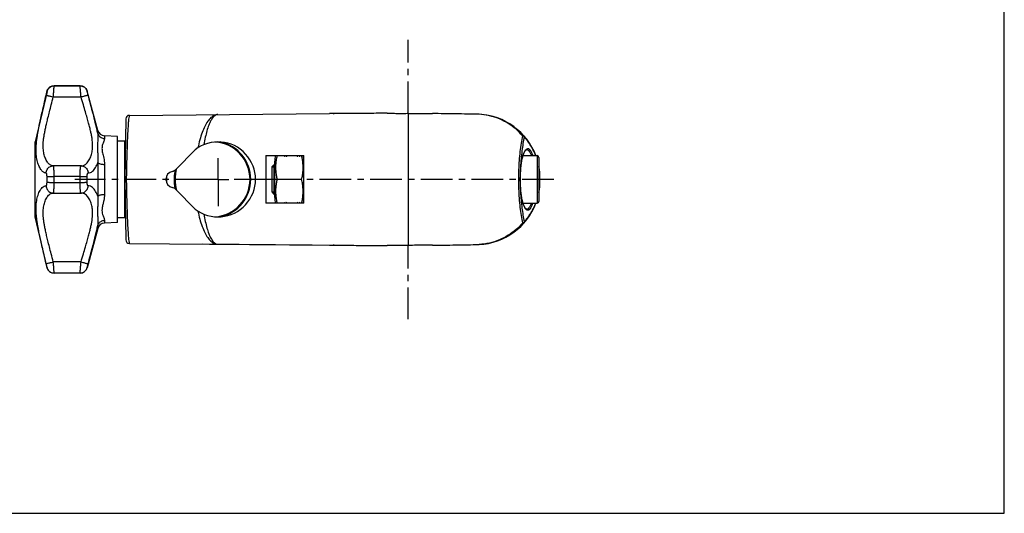
# Model space of a CAD drawing. Units: millimetres. Extents: x 0 to 420, y 0 to 297.
# Drawn here: x 151 to 420, y 0 to 135 of the extents above; entities that cross this region are included whole.
import ezdxf

# ---------------------------------------------------------------- set-up
doc = ezdxf.new("R2010")
doc.units = ezdxf.units.MM
doc.header["$LTSCALE"] = 23.1
doc.linetypes.add('CENTER', pattern=[0.6, 0.375, -0.075, 0.075, -0.075])
doc.layers.get('0').update_dxf_attribs({"linetype": 'CONTINUOUS'})
doc.layers.add('CURVE', color=7, linetype='CONTINUOUS')
doc.layers.add('DEFAULT_1', color=7, linetype='CENTER')

msp = doc.modelspace()

# ---------------------------------------------------------------- linework, layer by layer
at = {"color": 7, "linetype": 'CONTINUOUS'}
for p, q in [((420, 0), (420, 297)), ((167.4, 116.91), (160.31, 116.91)), ((158.37, 115.37), (155.1, 101.55)), ((172.25, 104.7), (169.33, 115.44)), ((179.89, 107.83), (179.6, 91.3)), ((180.88, 108.81), (235.56, 109.29)), ((236.62, 109.3), (236.85, 109.3)), ((257.1, 109.37), (257.1, 73.23)), ((177.6, 103.05), (174.08, 103.23)), ((177.6, 79.54), (177.6, 103.05)), ((155.1, 81.05), (155.1, 101.55)), ((179.6, 101.8), (177.6, 101.8)), ((179.6, 80.8), (179.6, 101.8)), ((193.59, 94.04), (198.85, 99.42)), ((218.2, 97.8), (218.2, 84.8)), ((218.2, 97.8), (228.6, 97.8)), ((228.6, 84.8), (228.6, 97.8)), ((288.49, 97.8), (292.3, 97.8)), ((292.8, 97.3), (292.8, 85.3)), ((159.97, 95.01), (159.98, 95.01)), ((167.66, 95.02), (160.09, 95.02)), ((167.76, 95.01), (167.76, 95.01)), ((179.69, 96.3), (179.6, 96.3)), ((219.8, 94.7), (220.4, 95.3)), ((219.8, 94.7), (219.8, 87.9)), ((220.4, 95.3), (220.4, 87.3)), ((220.4, 95.3), (220.6, 95.3)), ((220.6, 86.33), (220.6, 96.27)), ((293.1, 90.97), (293.1, 91.62)), ((179.6, 91.3), (179.89, 74.77)), ((219.8, 91.3), (218.2, 91.3)), ((227.91, 91.3), (221.29, 91.3)), ((159.97, 87.58), (159.99, 87.58)), ((159.99, 87.58), (160.09, 87.58)), ((160.09, 87.58), (167.66, 87.58)), ((167.76, 87.58), (167.76, 87.58)), ((179.69, 86.3), (179.6, 86.3)), ((198.85, 83.18), (193.59, 88.55)), ((219.8, 87.9), (220.4, 87.3)), ((220.4, 87.3), (220.6, 87.3)), ((228.6, 84.8), (218.2, 84.8)), ((288.49, 84.8), (292.3, 84.8)), ((158.37, 67.22), (155.1, 81.05)), ((179.6, 80.8), (177.6, 80.8)), ((177.6, 79.54), (174.08, 79.37)), ((172.25, 77.9), (169.33, 67.16)), ((180.88, 73.79), (235.56, 73.31)), ((236.85, 73.3), (236.62, 73.3)), ((167.4, 65.68), (160.31, 65.68)), ((0, 0), (420, 0))]:
    msp.add_line(p, q, dxfattribs=at)
at = {"color": 9, "linetype": 'CONTINUOUS'}
for p, q in [((160.31, 116.91), (160.31, 116.9)), ((160.31, 116.9), (167.4, 116.9)), ((167.4, 116.9), (167.4, 116.91)), ((158.37, 115.36), (158.37, 115.37)), ((160.09, 113.86), (167.66, 113.86)), ((169.33, 115.42), (169.33, 115.44)), ((172.25, 104.7), (172.25, 103.88)), ((174.08, 103.23), (174.08, 102.5)), ((292.3, 97.8), (292.3, 84.8)), ((172.25, 95.91), (172.25, 86.68)), ((174.08, 95.41), (174.08, 87.19)), ((158.37, 90.53), (158.37, 92.06)), ((160.31, 90.48), (160.31, 92.11)), ((167.4, 92.11), (160.31, 92.11)), ((167.4, 90.48), (167.4, 92.11)), ((169.33, 90.53), (169.33, 92.06)), ((193.71, 94.17), (193.76, 94.16)), ((293.09, 91.62), (293.1, 91.62)), ((293.09, 90.97), (293.09, 91.62)), ((160.31, 90.48), (167.4, 90.48)), ((293.09, 90.97), (293.1, 90.97)), ((193.71, 88.42), (193.76, 88.44)), ((172.25, 78.72), (172.25, 77.9)), ((174.08, 80.1), (174.08, 79.37)), ((167.66, 68.73), (160.09, 68.73)), ((158.37, 67.22), (158.37, 67.23)), ((160.31, 65.7), (160.31, 65.68)), ((167.4, 65.7), (160.31, 65.7)), ((167.4, 65.68), (167.4, 65.7)), ((169.33, 67.16), (169.33, 67.17))]:
    msp.add_line(p, q, dxfattribs=at)
at = {"color": 2, "linetype": 'CONTINUOUS'}
for p, q in [((179.67, 95.47), (179.6, 95.47)), ((219.8, 94.7), (220.6, 94.7)), ((179.67, 87.13), (179.6, 87.13)), ((219.8, 87.9), (220.6, 87.9))]:
    msp.add_line(p, q, dxfattribs=at)
at = {"color": 7, "linetype": 'CONTINUOUS'}
for points in [[(289.49, 83.15), (289.42, 83.16), (289.3, 83.23), (289.15, 83.37), (289, 83.59), (288.84, 83.87), (288.69, 84.22), (288.54, 84.63), (288.4, 85.1), (288.27, 85.64), (288.15, 86.23), (288.04, 86.87), (287.94, 87.54), (287.87, 88.26), (287.81, 89), (287.76, 89.75), (287.74, 90.52), (287.73, 91.29), (287.74, 92.06), (287.76, 92.83), (287.81, 93.59), (287.87, 94.33), (287.94, 95.04), (288.04, 95.72), (288.14, 96.36), (288.26, 96.95), (288.4, 97.48), (288.54, 97.96), (288.68, 98.37), (288.84, 98.72), (288.99, 99.01), (289.15, 99.22), (289.29, 99.36), (289.41, 99.43), (289.49, 99.45)], [(160.09, 95.02), (160, 95.01), (159.98, 95.01)], [(167.76, 95.01), (167.72, 95.01), (167.66, 95.02)], [(167.66, 87.58), (167.73, 87.58), (167.76, 87.58)]]:
    msp.add_lwpolyline(points, dxfattribs=at)
for centre, radius, start, end in [((160.31, 114.91), 2, 90, 166.71), ((167.4, 114.91), 2, 15.2035, 90), ((180.89, 107.81), 1, 90.5, 179), ((275.6, 91.62), 17.5, 20.6656, 87.1141), ((174.18, 105.22), 2, 195.2037, 267.1534), ((205.1, 91.3), 10.25, 232.3923, 127.6077), ((203.6, 91.3), 10.25, 274.0319, 86.0931), ((225.6, 96.27), 5, 162.1944, 180), ((223.46, 98.15), 0.5, 224.427, 270), ((223.74, 98.15), 0.5, 270, 315.573), ((226.96, 98.15), 0.5, 224.427, 270), ((227.24, 98.15), 0.5, 270, 315.573), ((223.6, 96.27), 5, 0, 17.8057), ((292.3, 97.3), 0.5, 0, 90), ((203.6, 91.3), 10.25, 163.2477, 196.7523), ((275.6, 91.62), 17.5, 0, 10.6191), ((193.1, 91.3), 2.25, 102.851, 257.149), ((192.16, 95.44), 2, 282.851, 315.6176), ((192.16, 87.15), 2, 44.3824, 77.149), ((275.6, 90.97), 17.5, 349.3805, 360), ((225.6, 86.33), 5, 180, 197.8056), ((223.6, 86.33), 5, 342.1943, 360), ((223.46, 84.45), 0.5, 90, 135.573), ((223.74, 84.45), 0.5, 44.427, 90), ((226.96, 84.45), 0.5, 90, 135.573), ((227.24, 84.45), 0.5, 44.427, 90), ((275.6, 90.97), 17.5, 272.8859, 339.3344), ((292.3, 85.3), 0.5, 270, 360), ((174.18, 77.37), 2, 92.8466, 164.7958), ((180.89, 74.79), 1, 181.0004, 269.5), ((160.31, 67.68), 2, 193.29, 270), ((167.4, 67.68), 2, 270, 344.7965)]:
    msp.add_arc(centre, radius, start, end, dxfattribs=at)
at = {"color": 9, "linetype": 'CONTINUOUS'}
msp.add_arc((203.6, 91.3), 10.45, 281.9005, 78.3499, dxfattribs=at)
for points, start_tangent, end_tangent in [([(158.37, 115.36), (158.56, 115.86), (158.87, 116.29), (159.29, 116.62), (159.78, 116.83), (160.31, 116.9)], (0.613873, 2.597581), (2.669132, 0)), ([(160.09, 113.86), (160.14, 114.52), (160.19, 115.15), (160.23, 115.72), (160.27, 116.2), (160.29, 116.57), (160.31, 116.81), (160.31, 116.9)], (0.238875, 3.037473), (0.006666, 3.046845)), ([(167.66, 113.86), (167.6, 114.52), (167.55, 115.15), (167.5, 115.72), (167.46, 116.2), (167.43, 116.57), (167.41, 116.81), (167.4, 116.9)], (-0.274259, 3.037228), (-0.008048, 3.049575)), ([(167.4, 116.9), (167.92, 116.83), (168.4, 116.63), (168.81, 116.32), (169.13, 115.9), (169.33, 115.42)], (2.602954, 0), (0.682939, -2.511765)), ([(158.14, 93.05), (157.92, 93.06), (157.69, 93.12), (157.43, 93.24), (157.15, 93.45), (156.84, 93.79), (156.52, 94.24), (156.23, 94.8), (155.98, 95.43), (155.76, 96.14), (155.59, 96.89), (155.47, 97.7), (155.4, 98.58), (155.38, 99.52), (155.42, 100.52), (155.51, 101.56), (155.64, 102.65), (155.83, 103.81), (156.06, 105.06), (156.34, 106.46), (156.69, 108.04), (157.09, 109.85), (157.58, 111.94), (158.14, 114.35)], (-22.645029, -1.155934), (5.20274, 22.069549)), ([(159.98, 95.01), (159.87, 95.02), (159.63, 95.07), (159.38, 95.18), (159.1, 95.36), (158.78, 95.65), (158.47, 96.05), (158.18, 96.53), (157.92, 97.08), (157.71, 97.68), (157.54, 98.33), (157.42, 99.02), (157.34, 99.78), (157.32, 100.59), (157.36, 101.46), (157.45, 102.38), (157.59, 103.34), (157.78, 104.37), (158.01, 105.5), (158.29, 106.75), (158.63, 108.17), (159.04, 109.8), (159.52, 111.69), (160.09, 113.86)], (-20.242185, 0.746596), (5.110051, 19.56986)), ([(158.14, 114.35), (158.19, 114.57), (158.24, 114.78), (158.28, 114.97), (158.32, 115.13), (158.35, 115.25), (158.36, 115.33), (158.37, 115.36)], (0.238388, 1.011253), (0.001606, 1.03897)), ([(158.14, 114.35), (158.21, 114.32), (158.41, 114.27), (158.72, 114.19), (159.12, 114.09), (159.59, 113.98), (160.09, 113.86)], (1.293672, -1.533447), (1.952734, -0.460303)), ([(167.66, 113.86), (168.16, 114), (168.62, 114.12), (169.02, 114.24), (169.32, 114.32), (169.52, 114.38), (169.59, 114.41)], (1.937035, 0.52533), (1.342818, 1.491615)), ([(170.7, 102.33), (170.54, 103.3), (170.33, 104.34), (170.06, 105.47), (169.74, 106.72), (169.34, 108.14), (168.88, 109.77), (168.32, 111.67), (167.66, 113.86)], (-1.637982, 11.820484), (-3.433495, 11.42882)), ([(169.59, 114.41), (169.53, 114.63), (169.48, 114.84), (169.43, 115.03), (169.39, 115.19), (169.36, 115.31), (169.34, 115.39), (169.33, 115.42)], (-0.27409, 1.010601), (-0.001813, 1.047109)), ([(172.25, 103.88), (171.98, 105.14), (171.66, 106.53), (171.27, 108.1), (170.8, 109.9), (170.24, 112), (169.59, 114.41)], (-2.121754, 10.654727), (-2.843816, 10.485121)), ([(180.88, 108.81), (180.78, 108.54), (180.67, 107.76), (180.56, 106.52), (180.46, 104.9), (180.36, 102.99), (180.28, 100.86), (180.2, 98.57), (180.13, 96.2), (180.07, 93.76), (180.03, 91.3)], (-17.552403, -0.159859), (-0.288824, -17.550755)), ([(205.03, 109.02), (204.09, 108.8), (203.16, 108.18), (202.29, 107.18), (201.48, 105.81), (200.76, 104.12), (200.13, 102.16), (199.62, 99.96)], (-11.160951, -0.10376), (-2.15537, -10.951346)), ([(205.03, 109.02), (204.39, 108.83), (203.75, 108.27), (203.15, 107.37), (202.58, 106.13), (202.07, 104.6), (201.63, 102.81), (201.25, 100.8)], (-9.475136, -0.090157), (-1.506444, -9.35505)), ([(276.48, 109.1), (276.45, 109.1)], (-0.032046, 0.001679), (-0.032048, 0.001617)), ([(288.32, 103.24), (286.56, 105.01), (284.43, 106.58), (282, 107.84), (279.27, 108.71), (276.48, 109.1)], (-8.851374, 10.271978), (-13.541576, 0.709615)), ([(170.7, 98.83), (170.79, 99.45), (170.83, 100.11), (170.84, 100.81), (170.79, 101.56), (170.7, 102.33)], (0.628512, 3.46096), (-0.482783, 3.484278)), ([(172.25, 103.88), (172.29, 103.33), (172.28, 102.69), (172.25, 102)], (0.241113, -1.864419), (-0.119903, -1.876118)), ([(172.25, 103.88), (172.44, 103.44), (172.74, 103.07), (173.13, 102.77), (173.59, 102.58), (174.08, 102.5)], (0.67889, -2.345319), (2.438944, -0.113856)), ([(174.08, 102.5), (174.03, 102.15), (173.88, 101.72), (173.7, 101.23)], (0.000481, -1.331451), (-0.467472, -1.246689)), ([(288.32, 103.24), (287.93, 101.19), (287.62, 98.91), (287.39, 96.46), (287.26, 93.9), (287.21, 91.3), (287.26, 88.69), (287.39, 86.13), (287.62, 83.68), (287.93, 81.4), (288.32, 79.35)], (-5.167692, -23.472675), (5.16769, -23.472675)), ([(288.8, 102.9), (288.45, 101.11), (288.16, 99.12), (287.93, 96.98), (287.78, 94.74), (287.7, 92.45), (287.7, 90.14), (287.78, 87.85), (287.93, 85.62), (288.16, 83.48), (288.45, 81.49), (288.8, 79.69)], (-5.152363, -22.784837), (5.152361, -22.784838)), ([(288.32, 103.24), (288.47, 103.29), (288.6, 103.29), (288.69, 103.23)], (0.349278, 0.182596), (0.261546, -0.294839)), ([(288.49, 103.2), (288.32, 103.24)], (-0.162322, 0.060849), (-0.171446, 0.021444)), ([(288.75, 103.02), (288.64, 103.12), (288.49, 103.2)], (-0.193035, 0.255291), (-0.298156, 0.111768)), ([(288.8, 102.9), (288.78, 103.08), (288.69, 103.23)], (0.02265, 0.356336), (-0.236946, 0.267105)), ([(288.8, 102.9), (288.75, 103.02)], (-0.031713, 0.127185), (-0.079727, 0.10544)), ([(291.93, 97.8), (291.86, 97.97), (291.48, 98.83), (291.06, 99.68), (290.58, 100.51), (290.05, 101.32), (289.46, 102.12), (288.8, 102.9)], (-2.185217, 5.603918), (-3.991171, 4.498931)), ([(172.25, 102), (172.21, 101.42), (172.18, 100.78), (172.16, 100.11)], (-0.121443, -1.89145), (-0.000873, -1.895344)), ([(172.16, 100.11), (172.18, 99.42), (172.21, 98.75), (172.25, 98.15)], (0.001086, -1.964803), (0.115908, -1.961381)), ([(173.7, 101.23), (173.55, 100.8), (173.43, 100.3), (173.39, 99.76)], (-0.530159, -1.414237), (-0.000922, -1.510342)), ([(173.39, 99.76), (173.43, 99.16), (173.55, 98.54), (173.7, 97.94)], (0.001402, -1.844714), (0.439504, -1.791593)), ([(289.37, 83.02), (289.03, 83.44), (288.68, 84.15), (288.38, 85.11), (288.12, 86.26), (287.93, 87.59), (287.79, 89.02), (287.73, 90.53), (287.73, 92.06), (287.79, 93.57), (287.93, 95.01), (288.12, 96.33), (288.38, 97.49), (288.68, 98.44), (289.03, 99.16), (289.37, 99.58)], (-13.570032, 10.964321), (13.569154, 10.964732)), ([(289.37, 99.58), (289.4, 99.6), (289.78, 99.75)], (0.356444, 0.28803), (0.450546, 0.000179)), ([(289.78, 99.75), (290.17, 99.6), (290.54, 99.16), (290.89, 98.44), (291.1, 97.8)], (2.464131, -0.000882), (0.693907, -2.366346)), ([(167.76, 95.01), (168.32, 95.12), (168.88, 95.42), (169.35, 95.84), (169.74, 96.34), (170.06, 96.89), (170.33, 97.49), (170.54, 98.13), (170.7, 98.83)], (5.165936, 0.082346), (0.920606, 5.070006)), ([(172.25, 98.15), (172.28, 97.38), (172.29, 96.62), (172.25, 95.91)], (0.131348, -2.230865), (-0.213958, -2.224462)), ([(173.7, 97.94), (173.88, 97.13), (174.03, 96.27), (174.08, 95.41)], (0.612744, -2.497021), (-0.000359, -2.571103)), ([(289.49, 99.45), (289.88, 99.3), (290.25, 98.88), (290.59, 98.19), (290.74, 97.8)], (2.164315, -0.000374), (0.688409, -2.053048)), ([(158.14, 93.05), (158.21, 93.56), (158.41, 94.04), (158.72, 94.44), (159.12, 94.76), (159.59, 94.95), (159.97, 95.01)], (0.041256, 2.946337), (2.947698, 0.167312)), ([(160.01, 95.01), (159.98, 95.01)], (-0.031113, 0.000284), (-0.031106, 0.001046)), ([(159.98, 95.01), (159.98, 95.01)], (-0.004133, 0.000139), (-0.004133, 0.000152)), ([(160.31, 92.11), (160.31, 92.77), (160.29, 93.39), (160.27, 93.94), (160.23, 94.4), (160.19, 94.74), (160.14, 94.95), (160.09, 95.02)], (-0.000204, 2.929605), (-2.775215, -0.146735)), ([(167.4, 92.11), (167.41, 92.77), (167.43, 93.39), (167.46, 93.94), (167.5, 94.4), (167.55, 94.74), (167.6, 94.95), (167.66, 95.02)], (0.000247, 2.937509), (2.804604, -0.087372)), ([(167.74, 95.01), (167.76, 95.01)], (0.018189, 0.000087), (0.018195, 0.00029)), ([(167.76, 95.01), (168.16, 94.95), (168.62, 94.76), (169.02, 94.45), (169.32, 94.04), (169.52, 93.57), (169.59, 93.06)], (2.94594, -0.145294), (0.046628, -2.943885)), ([(169.59, 93.06), (170.24, 93.17), (170.8, 93.52), (171.27, 94), (171.66, 94.58), (171.98, 95.22), (172.25, 95.91)], (4.144119, -0.180839), (1.310058, 3.935756)), ([(172.25, 95.91), (172.44, 95.75), (172.74, 95.61), (173.13, 95.51), (173.59, 95.44), (174.08, 95.41)], (1.201768, -1.522962), (1.939731, -0.033214)), ([(293.09, 91.62), (293.07, 92.46), (293, 93.37), (292.87, 94.3), (292.8, 94.72)], (-0.000269, 3.116758), (-0.568381, 3.064913)), ([(158.37, 92.06), (158.36, 92.28), (158.35, 92.5), (158.32, 92.68), (158.28, 92.84), (158.24, 92.96), (158.19, 93.03), (158.14, 93.05)], (-0.000052, 1.051265), (-1.049946, -0.052631)), ([(158.37, 92.06), (158.56, 92.08), (158.87, 92.09), (159.29, 92.1), (159.78, 92.11), (160.31, 92.11)], (1.930203, 0.259514), (1.94757, 0)), ([(167.4, 92.11), (167.92, 92.11), (168.4, 92.1), (168.81, 92.09), (169.13, 92.08), (169.33, 92.06)], (1.931017, 0), (1.917966, -0.224132)), ([(169.33, 92.06), (169.34, 92.29), (169.36, 92.5), (169.39, 92.69), (169.43, 92.84), (169.48, 92.96), (169.53, 93.03), (169.59, 93.06)], (0.000059, 1.069882), (1.068899, -0.045863)), ([(191.06, 91.3), (190.97, 91.47), (190.88, 91.65)], (-0.183112, 0.35174), (-0.17422, 0.356231)), ([(193.5, 88.63), (193.34, 89.41), (193.2, 90.57), (193.19, 91.8), (193.31, 93.03), (193.5, 93.97)], (-1.296514, 5.234666), (1.297809, 5.23463)), ([(158.14, 68.25), (157.57, 70.7), (157.08, 72.81), (156.67, 74.65), (156.32, 76.24), (156.04, 77.65), (155.81, 78.91), (155.62, 80.08), (155.49, 81.18), (155.41, 82.24), (155.38, 83.24), (155.41, 84.19), (155.49, 85.07), (155.63, 85.88), (155.81, 86.64), (156.04, 87.35), (156.33, 88), (156.68, 88.59), (157.08, 89.08), (157.57, 89.43), (158.14, 89.54)], (-5.201046, 22.062299), (22.63768, -1.153841)), ([(158.14, 89.54), (158.19, 89.57), (158.24, 89.64), (158.28, 89.75), (158.32, 89.91), (158.35, 90.1), (158.36, 90.31), (158.37, 90.53)], (1.049946, -0.052631), (0.000052, 1.051265)), ([(158.14, 89.54), (158.21, 89.03), (158.41, 88.56), (158.72, 88.15), (159.12, 87.84), (159.59, 87.64), (159.97, 87.58)], (0.041274, -2.946461), (2.947829, -0.167094)), ([(158.37, 90.53), (158.56, 90.52), (158.87, 90.5), (159.29, 90.49), (159.78, 90.49), (160.31, 90.48)], (1.930203, -0.259515), (1.94757, 0)), ([(160.09, 87.58), (160.14, 87.64), (160.19, 87.85), (160.23, 88.2), (160.27, 88.65), (160.29, 89.21), (160.31, 89.83), (160.31, 90.48)], (2.775214, -0.146736), (0.000204, 2.929605)), ([(167.4, 90.48), (167.92, 90.49), (168.4, 90.49), (168.81, 90.5), (169.13, 90.52), (169.33, 90.53)], (1.931017, 0), (1.917966, 0.224133)), ([(167.66, 87.58), (167.6, 87.64), (167.55, 87.85), (167.5, 88.2), (167.46, 88.66), (167.43, 89.21), (167.41, 89.83), (167.4, 90.48)], (-2.804604, -0.087372), (-0.000247, 2.937509)), ([(167.76, 87.58), (168.16, 87.64), (168.62, 87.84), (169.02, 88.15), (169.32, 88.55), (169.52, 89.03), (169.59, 89.54)], (2.94593, 0.145291), (0.046642, 2.943874)), ([(169.59, 89.54), (169.53, 89.56), (169.48, 89.63), (169.43, 89.75), (169.39, 89.91), (169.36, 90.1), (169.34, 90.31), (169.33, 90.53)], (-1.068899, -0.045863), (-0.000059, 1.069882)), ([(172.25, 86.68), (171.98, 87.38), (171.66, 88.02), (171.27, 88.59), (170.8, 89.08), (170.24, 89.42), (169.59, 89.54)], (-1.310059, 3.935755), (-4.144118, -0.180836)), ([(179.6, 91.3), (179.65, 91.3), (179.8, 91.3), (180.03, 91.3)], (0.426618, 0.000031), (0.426618, 0.000001)), ([(180.03, 91.3), (180.07, 88.83), (180.13, 86.4), (180.2, 84.02), (180.28, 81.74), (180.36, 79.61), (180.46, 77.69), (180.56, 76.08), (180.67, 74.84), (180.78, 74.05), (180.88, 73.79)], (0.288844, -17.550754), (17.552403, -0.159894)), ([(190.88, 90.94), (190.97, 91.12), (191.06, 91.3)], (0.174279, 0.356357), (0.183192, 0.351856)), ([(292.8, 87.87), (292.87, 88.3), (293, 89.23), (293.07, 90.13), (293.09, 90.97)], (0.568319, 3.064752), (0.000265, 3.116582)), ([(160.09, 68.73), (159.51, 70.94), (159.02, 72.85), (158.61, 74.51), (158.27, 75.94), (157.98, 77.2), (157.75, 78.33), (157.57, 79.37), (157.44, 80.35), (157.35, 81.27), (157.32, 82.15), (157.35, 82.97), (157.44, 83.72), (157.57, 84.42), (157.76, 85.07), (157.99, 85.68), (158.28, 86.25), (158.62, 86.76), (159.03, 87.18), (159.52, 87.48), (159.97, 87.58)], (-5.108356, 19.563154), (20.286046, 0.849111)), ([(159.97, 87.58), (160.02, 87.58)], (0.043748, 0.001831), (0.043712, 0.000279)), ([(167.76, 87.58), (167.74, 87.58)], (-0.018188, 0.00029), (-0.018181, 0.000087)), ([(170.7, 83.77), (170.54, 84.46), (170.33, 85.1), (170.06, 85.7), (169.74, 86.26), (169.35, 86.76), (168.88, 87.18), (168.32, 87.48), (167.76, 87.58)], (-0.920603, 5.070036), (-5.165965, 0.082329)), ([(172.25, 86.68), (172.44, 86.84), (172.74, 86.98), (173.13, 87.09), (173.59, 87.16), (174.08, 87.19)], (1.201738, 1.522989), (1.939734, 0.033207)), ([(172.25, 86.68), (172.29, 86.01), (172.29, 85.26), (172.25, 84.45)], (0.213957, -2.224453), (-0.13205, -2.230814)), ([(174.08, 87.19), (174.03, 86.37), (173.89, 85.52), (173.7, 84.65)], (0.000472, -2.57117), (-0.61125, -2.497456)), ([(170.7, 80.26), (170.79, 81.04), (170.84, 81.78), (170.83, 82.49), (170.79, 83.15), (170.7, 83.77)], (0.482782, 3.484288), (-0.628515, 3.460969)), ([(172.25, 84.45), (172.19, 83.43), (172.16, 82.49), (172.19, 81.56), (172.25, 80.59)], (-0.229203, -3.853217), (0.249232, -3.851973)), ([(173.7, 84.65), (173.47, 83.66), (173.39, 82.84), (173.47, 82.1), (173.7, 81.37)], (-0.798607, -3.256755), (1.176643, -3.140023)), ([(288.8, 79.69), (289.46, 80.48), (290.05, 81.27), (290.58, 82.09), (291.06, 82.91), (291.48, 83.76), (291.86, 84.62), (291.93, 84.8)], (3.991179, 4.498942), (2.185225, 5.60393)), ([(290.74, 84.8), (290.59, 84.4), (290.25, 83.72), (289.88, 83.29), (289.49, 83.15)], (-0.688408, -2.053048), (-2.164315, -0.000414)), ([(291.1, 84.8), (290.89, 84.15), (290.54, 83.44), (290.17, 83), (289.78, 82.85)], (-0.693905, -2.36635), (-2.464132, -0.000977)), ([(173.7, 81.37), (173.89, 80.85), (174.03, 80.43), (174.08, 80.1)], (0.466295, -1.247276), (-0.000664, -1.331589)), ([(199.62, 82.64), (200.13, 80.43), (200.76, 78.46), (201.49, 76.77), (202.3, 75.4), (203.18, 74.39), (204.1, 73.78), (205.03, 73.58)], (2.155408, -10.95154), (11.161152, -0.103417)), ([(201.25, 81.8), (201.63, 79.78), (202.08, 77.98), (202.59, 76.45), (203.16, 75.21), (203.76, 74.31), (204.39, 73.76), (205.03, 73.58)], (1.506483, -9.355287), (9.47538, -0.089755)), ([(289.78, 82.85), (289.4, 83), (289.37, 83.02)], (-0.45049, 0.000161), (-0.356423, 0.287983)), ([(167.66, 68.73), (168.32, 70.93), (168.88, 72.82), (169.34, 74.45), (169.74, 75.87), (170.06, 77.12), (170.33, 78.25), (170.54, 79.29), (170.7, 80.26)], (3.433479, 11.42879), (1.637989, 11.820449)), ([(169.59, 68.18), (170.24, 70.6), (170.8, 72.69), (171.27, 74.49), (171.66, 76.06), (171.98, 77.46), (172.25, 78.72)], (2.843814, 10.485121), (2.121751, 10.654727)), ([(172.25, 80.59), (172.29, 79.87), (172.29, 79.24), (172.25, 78.72)], (0.120605, -1.87612), (-0.241138, -1.864464)), ([(172.25, 78.72), (172.44, 79.15), (172.74, 79.53), (173.13, 79.82), (173.59, 80.02), (174.08, 80.1)], (0.678887, 2.34532), (2.438945, 0.113856)), ([(288.32, 79.35), (286.56, 77.58), (284.43, 76.01), (282, 74.75), (279.27, 73.88), (276.48, 73.5)], (-8.851375, -10.271977), (-13.541575, -0.709614)), ([(288.49, 79.39), (288.32, 79.35)], (-0.162322, -0.060849), (-0.171446, -0.021444)), ([(288.69, 79.36), (288.6, 79.31), (288.47, 79.3), (288.32, 79.35)], (-0.261547, -0.29484), (-0.349277, 0.1826)), ([(288.75, 79.57), (288.64, 79.47), (288.49, 79.39)], (-0.193031, -0.255292), (-0.298156, -0.111768)), ([(288.8, 79.69), (288.78, 79.51), (288.69, 79.36)], (0.022648, -0.356336), (-0.236945, -0.267105)), ([(288.8, 79.69), (288.75, 79.57)], (-0.031718, -0.127184), (-0.079725, -0.10544)), ([(276.48, 73.5), (276.45, 73.49)], (-0.032046, -0.001679), (-0.032048, -0.001617)), ([(158.14, 68.25), (158.21, 68.27), (158.41, 68.33), (158.72, 68.4), (159.12, 68.5), (159.59, 68.62), (160.09, 68.73)], (1.293346, 1.533723), (1.952734, 0.460303)), ([(158.37, 67.23), (158.36, 67.27), (158.35, 67.35), (158.32, 67.47), (158.28, 67.63), (158.24, 67.82), (158.19, 68.03), (158.14, 68.25)], (-0.001606, 1.03897), (-0.238388, 1.011253)), ([(160.31, 65.7), (160.31, 65.79), (160.29, 66.03), (160.27, 66.39), (160.23, 66.87), (160.19, 67.44), (160.14, 68.07), (160.09, 68.73)], (-0.006666, 3.046845), (-0.238875, 3.037473)), ([(167.4, 65.7), (167.41, 65.79), (167.43, 66.03), (167.46, 66.39), (167.5, 66.87), (167.55, 67.44), (167.6, 68.07), (167.66, 68.73)], (0.00805, 3.049575), (0.274258, 3.037228)), ([(167.66, 68.73), (168.16, 68.6), (168.62, 68.47), (169.02, 68.36), (169.32, 68.27), (169.52, 68.21), (169.59, 68.18)], (1.937036, -0.525329), (1.342637, -1.491779)), ([(169.33, 67.17), (169.34, 67.2), (169.36, 67.28), (169.39, 67.4), (169.43, 67.56), (169.48, 67.75), (169.53, 67.96), (169.59, 68.18)], (0.001814, 1.047109), (0.27409, 1.010601)), ([(158.37, 67.23), (158.56, 66.74), (158.87, 66.31), (159.29, 65.98), (159.78, 65.77), (160.31, 65.7)], (0.613873, -2.597581), (2.669132, 0)), ([(167.4, 65.7), (167.92, 65.76), (168.4, 65.96), (168.81, 66.28), (169.13, 66.69), (169.33, 67.17)], (2.602954, 0), (0.682939, 2.511765))]:
    msp.add_spline(points, degree=3, dxfattribs=dict(at, start_tangent=start_tangent, end_tangent=end_tangent))
at = {"color": 7, "linetype": 'CONTINUOUS'}
for points, start_tangent, end_tangent in [([(236.85, 109.28), (236.47, 109.28), (236.11, 109.28), (235.8, 109.29), (235.56, 109.29)], (-1.292612, -0.01082), (-1.292608, -0.01128)), ([(251.33, 109.39), (246.49, 109.35), (241.66, 109.32), (236.85, 109.28)], (-14.476854, -0.102924), (-14.476797, -0.110635)), ([(251.33, 109.39), (252.95, 109.37), (254.45, 109.36), (255.83, 109.36), (257.1, 109.37)], (5.773045, -0.054137), (5.773122, 0.04517)), ([(257.1, 109.34), (259.34, 109.32), (261.55, 109.32), (263.71, 109.31)], (6.604423, -0.10348), (6.605213, -0.016234)), ([(276.45, 109.1), (270.1, 109.21), (263.71, 109.31)], (-12.743791, 0.215498), (-12.743834, 0.212936)), ([(276.45, 109.1), (276.47, 109.1), (276.48, 109.1)], (0.03217, -0.000544), (0.032134, -0.00162)), ([(221.29, 97.8), (221.22, 97.56), (221.15, 97.33), (221.09, 97.09), (221.04, 96.85), (221, 96.61), (220.96, 96.35), (220.92, 96.08), (220.89, 95.79), (220.87, 95.46), (220.85, 95.08), (220.84, 94.65), (220.85, 94.17), (220.87, 93.63), (220.92, 93.06), (221, 92.48), (221.12, 91.91), (221.29, 91.3)], (-2.118577, -6.240209), (2.118577, -6.240209)), ([(227.91, 91.3), (228.09, 91.92), (228.21, 92.52), (228.29, 93.12), (228.34, 93.69), (228.36, 94.22), (228.36, 94.7), (228.35, 95.13), (228.33, 95.5), (228.31, 95.83), (228.27, 96.12), (228.24, 96.39), (228.2, 96.63), (228.16, 96.87), (228.11, 97.1), (228.05, 97.34), (227.98, 97.57), (227.91, 97.8)], (2.118568, 6.240185), (-2.118568, 6.240185)), ([(191.03, 92.16), (191.03, 92.15), (191.03, 92.06), (191.03, 91.98), (191.03, 91.9), (191.03, 91.83), (191.03, 91.76), (191.04, 91.7), (191.04, 91.64), (191.04, 91.58), (191.04, 91.54), (191.05, 91.5), (191.05, 91.46), (191.05, 91.43), (191.05, 91.39), (191.06, 91.36), (191.06, 91.33), (191.06, 91.3)], (-0.004747, -0.868387), (-0.001135, -0.868396)), ([(191.06, 91.3), (191.06, 91.27), (191.06, 91.24), (191.05, 91.21), (191.05, 91.18), (191.05, 91.14), (191.05, 91.1), (191.05, 91.06), (191.04, 91.02), (191.04, 90.97), (191.04, 90.91), (191.04, 90.85), (191.03, 90.79), (191.03, 90.72), (191.03, 90.65), (191.03, 90.57), (191.03, 90.49), (191.03, 90.43)], (0.001134, -0.867983), (0.004712, -0.867974)), ([(221.29, 91.3), (221.12, 90.71), (221, 90.15), (220.92, 89.55), (220.87, 88.95), (220.84, 88.35), (220.84, 87.75), (220.87, 87.16), (220.92, 86.55), (221, 85.95), (221.12, 85.38), (221.29, 84.8)], (-2.118444, -6.239818), (2.118444, -6.239818)), ([(227.91, 84.8), (228.09, 85.43), (228.22, 86.06), (228.3, 86.73), (228.35, 87.39), (228.36, 88.05), (228.35, 88.71), (228.3, 89.37), (228.22, 90.04), (228.09, 90.67), (227.91, 91.3)], (2.118376, 6.239617), (-2.118376, 6.239617)), ([(235.56, 73.31), (235.8, 73.31), (236.11, 73.31), (236.47, 73.31), (236.85, 73.31)], (1.292608, -0.01128), (1.292612, -0.01082)), ([(236.85, 73.31), (241.66, 73.28), (246.49, 73.24), (251.33, 73.21)], (14.476797, -0.110635), (14.476854, -0.102924)), ([(257.1, 73.23), (255.16, 73.23), (253.22, 73.22), (251.33, 73.21)], (-5.773117, 0.045169), (-5.77304, -0.054137)), ([(263.71, 73.28), (261.55, 73.28), (259.34, 73.28), (257.1, 73.25)], (-6.605213, -0.016234), (-6.604423, -0.10348)), ([(263.71, 73.28), (270.1, 73.39), (276.45, 73.49)], (12.743834, 0.212936), (12.743791, 0.215498)), ([(276.48, 73.5), (276.47, 73.49), (276.45, 73.49)], (-0.032134, -0.00162), (-0.03217, -0.000544))]:
    msp.add_spline(points, degree=3, dxfattribs=dict(at, start_tangent=start_tangent, end_tangent=end_tangent))
at = {"layer": 'CURVE', "color": 4, "linetype": 'CONTINUOUS'}
msp.add_line((230.85, 73.35), (200.85, 73.61), dxfattribs=at)
at = {"layer": 'DEFAULT_1', "color": 2, "linetype": 'CENTER'}
for p, q in [((257.1, 109.37), (257.1, 129.43)), ((205.1, 91.3), (205.1, 97.09)), ((202.1, 91.3), (165.94, 91.3)), ((205.1, 91.3), (202.1, 91.3)), ((205.1, 91.3), (205.1, 83.99)), ((205.1, 91.3), (208.1, 91.3)), ((218.2, 91.3), (208.1, 91.3)), ((221.29, 91.3), (219.8, 91.3)), ((296.92, 91.3), (227.91, 91.3)), ((257.1, 53.12), (257.1, 73.23))]:
    msp.add_line(p, q, dxfattribs=at)

doc.saveas('drawing.dxf')
